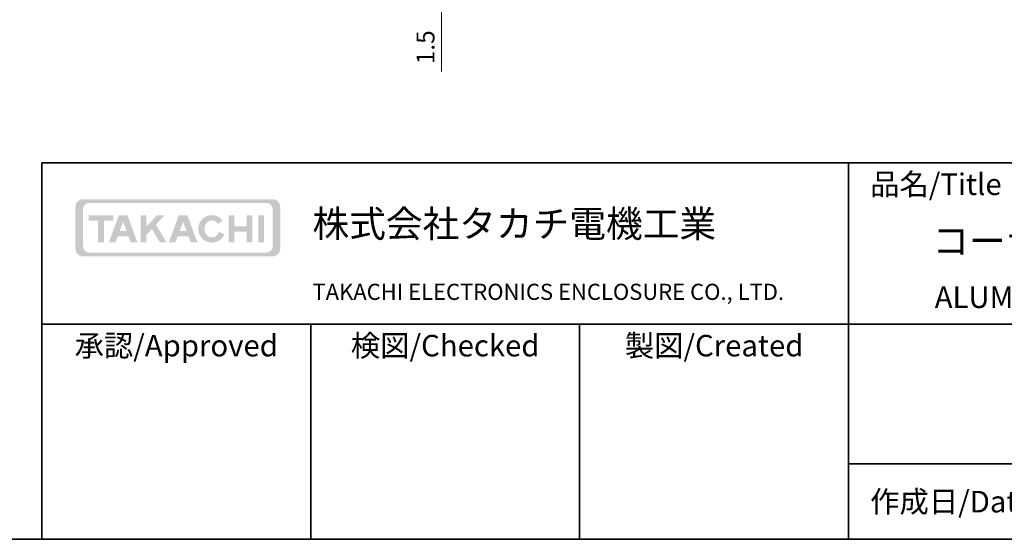
# Model space of a CAD drawing. Units: millimetres. Extents: x 0 to 2190, y 0 to 422.
# Drawn here: x 713 to 850, y 0 to 72 of the extents above; entities that cross this region are included whole.
import ezdxf
from ezdxf.enums import TextEntityAlignment as Align

# ---------------------------------------------------------------- set-up
doc = ezdxf.new("R2010")
doc.units = ezdxf.units.MM
doc.layers.get('Defpoints').update_dxf_attribs({"lineweight": 25})
for name, color, linetype, lineweight in [('Border (ISO)', 7, 'Continuous', 35), ('Dimension (ISO)', 7, 'Continuous', 18), ('Hatch (ISO)', 1, 'Continuous', 18), ('Title (ISO)', 7, 'Continuous', 35)]:
    doc.layers.add(name, color=color, linetype=linetype, lineweight=lineweight)
doc.styles.add('Note Text (TK)', font='txt')
doc.styles.add('文字スタイル67', font='arial.ttf')
doc.dimstyles.new('Default - Method 1b (TK)', dxfattribs={"dimtxt": 2.5, "dimasz": 2.5, "dimexe": 1, "dimexo": 1.499999999999999, "dimgap": 1, "dimtad": 1, "dimtoh": 1, "dimrnd": 1e-08, "dimdsep": 46, "dimtxsty": 'Note Text (TK)', "dimcen": 0.09, "dimdle": 5, "dimclrd": 100, "dimclre": 100, "dimclrt": 7, "dimadec": 1, "dimazin": 1, "dimtfac": 1, "dimtmove": 0, "dimatfit": 3, "dimfxl": 1, "dimtolj": 1, "dimlwd": -1, "dimlwe": -1, "dimarcsym": 0})

# ---------------------------------------------------------------- blocks, each defined once
blk = doc.blocks.new('図面枠 tk図枠')
at = {"layer": 'Border (ISO)'}
blk.add_line((14.50000000000001, 8.000000000000007), (405.4999999999999, 8.000000000000007), dxfattribs=at)
blk = doc.blocks.new('表題欄 tk表題欄')
at = {"layer": 'Hatch (ISO)'}
h = blk.add_hatch(color=256, dxfattribs=at)
edge = h.paths.add_edge_path(flags=0)
edge.add_arc((95.57537688673352, 236.2990653650367), 0.5958259999999996, 269.9999999999897, 360)
edge.add_line((96.17120288673351, 236.2990653650368), (96.17120288673348, 239.7107813650365))
edge.add_arc((95.5753768867335, 239.7107813650366), 0.5958259999999996, 0, 90.0000000000068)
edge.add_line((95.57537688673342, 240.3066073650366), (79.13710888673356, 240.3066073650366))
edge.add_arc((79.13710888673353, 239.7107813650366), 0.5958259999999996, 89.99999999999744, 180)
edge.add_line((78.54128288673353, 239.7107813650365), (78.54128288673331, 236.2990653650368))
edge.add_arc((79.13710888673332, 236.2990653650365), 0.5958259999999996, 180, 270.0000000000231)
edge.add_line((79.13710888673356, 235.7032393650365), (95.57537688673342, 235.7032393650367))
edge = h.paths.add_edge_path()
edge.add_line((77.83935088673357, 239.9556413650366), (77.83935088673357, 236.0542053650368))
edge.add_arc((78.54128288673346, 236.0542053650367), 0.7019319999998935, 180, 270.0000000000087)
edge.add_line((78.54128288673357, 235.3522733650368), (96.17120288673352, 235.3522733650368))
edge.add_arc((96.17120288673351, 236.0542053650367), 0.7019319999998921, 270, 360)
edge.add_line((96.8731348867334, 236.0542053650368), (96.87313488673352, 239.9556413650366))
edge.add_arc((96.1712028867336, 239.9556413650367), 0.7019319999998921, 0, 90.00000000000873)
edge.add_line((96.17120288673348, 240.6575733650367), (78.54128288673357, 240.6575733650366))
edge.add_arc((78.54128288673357, 239.9556413650366), 0.7019319999999984, 90, 180)
for points in [[(79.07181288673355, 239.1476033650369), (79.07181288673355, 238.6578833650367), (79.92066088673353, 238.6578833650367), (79.92066088673353, 236.6581933650368), (80.50832488673353, 236.6581933650368), (80.50832488673353, 238.6578833650367), (81.35717288673355, 238.6578833650367), (81.35717288673355, 239.1476033650369)], [(85.68407849525303, 236.6581933650368), (84.9434673993943, 237.8918698287545), (84.41792288673358, 237.3246628822781), (84.41792288673358, 236.6581933650368), (83.89555488673355, 236.6581933650368), (83.89555488673355, 239.1476033650369), (84.41792288673358, 239.1476033650369), (84.41792288673358, 238.0993979968839), (85.38913556809511, 239.1476033650369), (86.10696490847272, 239.1476033650369), (85.31925422435492, 238.2974470774499), (86.30334488673353, 236.6581933650368)], [(92.09142939614459, 239.1476033650369), (92.09142939614459, 236.6581933650368), (92.60971639614465, 236.6581933650368), (92.60971639614465, 237.6580383650368), (93.76872039614462, 237.6580383650368), (93.76872039614462, 236.6581933650368), (94.28700739614459, 236.6581933650368), (94.28700739614459, 239.1476033650369), (93.76872039614462, 239.1476033650369), (93.76872039614462, 238.1477583650367), (92.60971639614465, 238.1477583650367), (92.60971639614465, 239.1476033650369)], [(94.84202339614467, 239.1476033650369), (94.84202339614467, 236.6581933650368), (95.36439139614473, 236.6581933650368), (95.36439139614473, 239.1476033650369)]]:
    blk.add_hatch(color=256, dxfattribs=at).paths.add_polyline_path(points)
h = blk.add_hatch(color=256, dxfattribs=at)
h.paths.add_polyline_path([(82.59020695886475, 237.7110913650368), (81.95242681460243, 237.7110913650368), (82.27131688673356, 238.5794973650367)], flags=0)
h.paths.add_polyline_path([(82.77903014574996, 237.1968853650368), (81.76360362771717, 237.1968853650368), (81.56578886050404, 236.6581933650368), (80.94907288673355, 236.6581933650368), (81.86321688673357, 239.1476033650369), (82.67941688673353, 239.1476033650369), (83.59356088673351, 236.6581933650368), (82.97684491296302, 236.6581933650368)])
h = blk.add_hatch(color=256, dxfattribs=at)
h.paths.add_polyline_path([(87.52707281460246, 237.7110913650368), (88.16485295886469, 237.7110913650368), (87.84596288673359, 238.5794973650367)], flags=0)
h.paths.add_polyline_path([(87.14043486050403, 236.6581933650368), (87.3382496277172, 237.1968853650368), (88.35367614574989, 237.1968853650368), (88.551490912963, 236.6581933650368), (89.16820688673343, 236.6581933650368), (88.25406288673352, 239.1476033650369), (87.43786288673356, 239.1476033650369), (86.52371888673358, 236.6581933650368)])
h = blk.add_hatch(color=256, dxfattribs=at)
edge = h.paths.add_edge_path()
edge.add_arc((90.52309888673334, 237.9028983650369), 1.273272000000011, 38.55054079078439, 336.5820184016556)
edge.add_line((91.69149139614446, 237.3968543650369), (91.17255542714857, 237.6216113977801))
edge.add_ellipse((90.52309888673352, 237.9028983650369), major_axis=(0, -0.7998759999999119), ratio=0.8673469387756529, start_angle=128.5505407907963, end_angle=426.582018401653, ccw=False)
edge.add_line((91.09381514418376, 238.3576891122095), (91.51887237036831, 238.6964075050431))
at = {"layer": 'Title (ISO)'}
for p, q in [((74.70882392282105, 244.052739026017), (255.7088239228211, 244.052739026017)), ((74.70882392282105, 209.052739026017), (74.70882392282105, 244.052739026017)), ((149.7088239228211, 244.052739026017), (149.7088239228211, 209.052739026017)), ((74.70882392282105, 229.052739026017), (230.7088239228211, 229.052739026017)), ((99.70882392282108, 229.052739026017), (99.70882392282108, 209.052739026017)), ((124.708823922821, 229.052739026017), (124.708823922821, 209.052739026017)), ((149.7088239228211, 216.052739026017), (230.7088239228211, 216.052739026017)), ((255.7088239228211, 209.052739026017), (74.70882392282105, 209.052739026017))]:
    blk.add_line(p, q, dxfattribs=at)
at = {"layer": 'Title (ISO)', "color": 1, "char_height": 2.000000029802322, "line_spacing_factor": 1.5, "style": 'Note Text (TK)'}
for s, insert, attachment_point in [('\\fＭＳ Ｐゴシック|b0|i0;\\H2.0000;品名/Title', (151.708823922821, 242.052739026017), 4), ('\\fＭＳ Ｐゴシック|b0|i0;\\H2.0000;承認/Approved', (87.20882392282108, 227.052739026017), 5), ('\\fＭＳ Ｐゴシック|b0|i0;\\H2.0000;検図/Checked', (112.208823922821, 227.052739026017), 5), ('\\fＭＳ Ｐゴシック|b0|i0;\\H2.0000;製図/Created', (137.2088239228211, 227.052739026017), 5), ('\\fＭＳ Ｐゴシック|b0|i0;\\H2.0000;作成日/Date', (151.708823922821, 212.552739026017), 4)]:
    blk.add_mtext(s, dxfattribs=dict(at, insert=insert, attachment_point=attachment_point))
at = {"layer": 'Title (ISO)', "color": 7, "attachment_point": 4, "line_spacing_factor": 1.5, "style": 'Note Text (TK)'}
for s, insert, char_height in [('株式会社タカチ電機工業', (99.87313488673345, 238.052739026017), 2.5), ('\\fArial|b0|i0;\\H1.4986;TAKACHI ELECTRONICS ENCLOSURE CO., LTD.', (99.87313488673342, 232.052739026017), 1.49859994649887)]:
    blk.add_mtext(s, dxfattribs=dict(at, insert=insert, char_height=char_height))
at = {"layer": 'Title (ISO)', "color": 7}
for tag, p, height, style in [('<品名>_001', (157.4957557410029, 235.6393867532898), 2.5, 'Note Text (TK)'), ('<Title>_001', (157.7088239228211, 230.5520568828656), 2.000000029802322, '文字スタイル67'), ('<尺度>_001', (240.6306989228211, 222.302739026017), 2.5, 'Note Text (TK)'), ('<ページ_No.>_001', (237.9488807410029, 213.302739026017), 2.5, 'Note Text (TK)'), ('<総ページ数>_001', (246.7997330137301, 213.302739026017), 2.5, 'Note Text (TK)'), ('作成日_001', (175.5824034682756, 211.2814322078352), 2.5, 'Note Text (TK)')]:
    blk.add_attdef(tag, p, '', height=height, dxfattribs=dict(at, style=style))
at = {"layer": 'Title (ISO)', "color": 7, "style": 'Note Text (TK)'}
blk.add_attdef('<承認>', text='', height=2.5, dxfattribs=at).set_placement((87.20882392282108, 217.052739026017), align=Align.MIDDLE_CENTER)
blk = doc.blocks.new('*D40')
at = {"layer": 'Defpoints', "color": 0}
for p in [(771.7529341674713, 81.48126080681757), (771.7529341674713, 79.98126080681755), (771.752934167471, 79.98126080681755)]:
    blk.add_point(p, dxfattribs=at)
at = {"layer": 'Dimension (ISO)', "color": 100}
for p, q in [((771.752934167471, 83.98126080681757), (771.752934167471, 86.48126080681757)), ((771.752934167471, 81.48126080681757), (771.752934167471, 79.98126080681755)), ((771.752934167471, 77.48126080681755), (771.752934167471, 65.22273799445605))]:
    blk.add_line(p, q, dxfattribs=at)
for points in [[(771.3362675008044, 83.98126080681757), (772.1696008341377, 83.98126080681757), (771.752934167471, 81.48126080681757)], [(771.3362675008044, 77.48126080681755), (772.1696008341377, 77.48126080681755), (771.752934167471, 79.98126080681755)]]:
    blk.add_solid(points, dxfattribs=at)
at = {"layer": 'Dimension (ISO)', "color": 7, "insert": (769.5029341674707, 66.22273799445583), "char_height": 2.5, "attachment_point": 4, "rotation": 90, "style": 'Note Text (TK)'}
blk.add_mtext('\\A1;1.5', dxfattribs=at)

msp = doc.modelspace()

# ---------------------------------------------------------------- block references
at = {"xscale": 1.5, "yscale": 1.5, "zscale": 1.5}
msp.add_blockref('図面枠 tk図枠', (379.25, -12.00000000000001), dxfattribs=at)
ref = msp.add_blockref('表題欄 tk表題欄', (603.9367641157683, -313.5791085390255), dxfattribs=dict(xscale=1.5, yscale=1.5, zscale=1.5))
ref.add_attrib('<品名>_001', 'コーナーガード付アルミケース シールドタイプ', (840.1803977272727, 39.71881879418332), dxfattribs={"layer": 'Title (ISO)', "color": 7, "height": 3.75, "style": 'Note Text (TK)'})
ref.add_attrib('<Title>_001', 'ALUMINIUM EMC SHIELD CASE with CORNER GUARD', (840.4999999999999, 32.24897678527284), dxfattribs={"layer": 'Title (ISO)', "color": 7, "height": 3.000000044703483, "style": '文字スタイル67'})

# ---------------------------------------------------------------- dimensions: what is measured, and where the dimension line sits
at = {"layer": 'Dimension (ISO)', "color": 100}
dim = msp.add_linear_dim(base=(771.752934167471, 79.98126080681755), p1=(771.7529341674707, 81.48126080681755), p2=(771.7529341674707, 79.98126080681752), angle=90, dimstyle='Default - Method 1b (TK)', override={"dimtoh": 0, "dimdec": 2, "dimse1": 1, "dimse2": 1, "dimtp": 0, "dimtm": 0, "dimtdec": 2, "dimtofl": 1, "dimatfit": 1}, dxfattribs=at)
dim.commit()
dim.dimension.update_dxf_attribs({"geometry": '*D40', "text_midpoint": (771.7529341674707, 68.12614708536492), "dimtype": 160})

doc.saveas('drawing.dxf')
